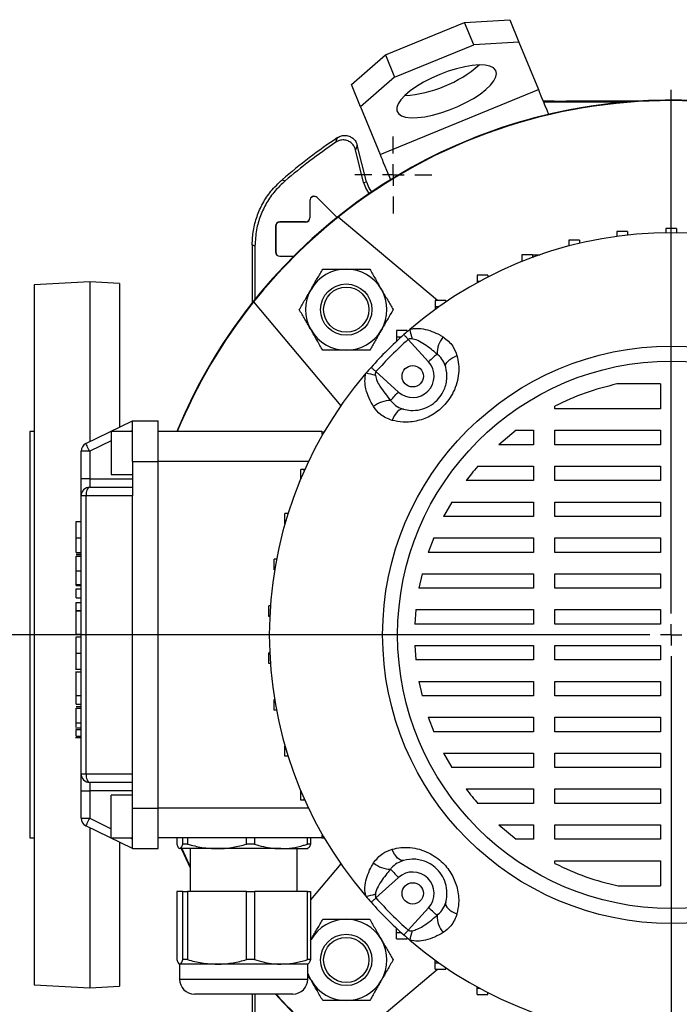
# Model space of a CAD drawing. Units: millimetres. Extents: x -4 to 213, y 0 to 297.
# Drawn here: x 32 to 58, y 80 to 118 of the extents above; entities that cross this region are included whole.
import ezdxf

# ---------------------------------------------------------------- set-up
doc = ezdxf.new("R2010")
doc.units = ezdxf.units.MM
doc.layers.add('FORMAT', color=7, linetype='Continuous')
doc.styles.add('SLDTEXTSTYLE0', font='TXT', dxfattribs={"width": 0.605})
doc.dimstyles.new('SLDDIMSTYLE1', dxfattribs={"dimtxt": 2.5, "dimasz": 2.5, "dimexe": 0, "dimexo": 0.0625, "dimtad": 1, "dimlfac": 6, "dimrnd": 1e-09, "dimzin": 12, "dimdsep": 46, "dimtxsty": 'SLDTEXTSTYLE0', "dimblk1": 'CLOSED', "dimblk2": 'CLOSED', "dimsah": 1, "dimcen": 0.09, "dimadec": 0, "dimazin": 3, "dimtfac": 1, "dimtofl": 0, "dimtmove": 0, "dimatfit": 3, "dimldrblk": 'CLOSED', "dimfxl": 0, "dimfrac": 2, "dimtolj": 1, "dimtzin": 12, "dimarcsym": 0})

# ---------------------------------------------------------------- blocks, each defined once
blk = doc.blocks.new('_Closed')
at = {"color": 0, "linetype": 'ByBlock', "lineweight": -2}
for p, q in [((-1, 0.166667), (0, 0)), ((-1, 0.166667), (-1, -0.166667)), ((0, 0), (-1, -0.166667)), ((0, 0), (-1, 0))]:
    blk.add_line(p, q, dxfattribs=at)
blk = doc.blocks.new('_D_14')
at = {"layer": 'FORMAT', "color": 7}
for p, q in [((67.259, 115.033), (96.003, 115.033)), ((95.253, 115.033), (95.253, 73.366)), ((52.957, 73.366), (96.003, 73.366))]:
    blk.add_line(p, q, dxfattribs=at)
at = {"layer": 'FORMAT', "color": 7, "xscale": 2.5, "yscale": 2.5}
for p, rotation in [((95.253, 115.033, 14.592), 90.0000000000004), ((95.253, 73.366, 14.592), 270.0000000000004)]:
    blk.add_blockref('_Closed', p, dxfattribs=dict(at, rotation=rotation))
at = {"layer": 'FORMAT', "color": 7, "insert": (92.03, 91.851), "char_height": 2.5, "attachment_point": 1, "rotation": 90, "style": 'SLDTEXTSTYLE0'}
blk.add_mtext('250', dxfattribs=at)
blk = doc.blocks.new('SW_CENTERMARKSYMBOL_3')
at = {"layer": 'FORMAT', "color": 0}
for p, q in [((0, 0.833), (0, 1.5)), ((0, 0), (0, 0.417)), ((-0.833, 0), (-1.5, 0)), ((0, 0), (-0.417, 0)), ((0, 0), (0, -0.417)), ((0, 0), (0.417, 0)), ((0.833, 0), (1.5, 0)), ((0, -0.833), (0, -1.5))]:
    blk.add_line(p, q, dxfattribs=at)
blk = doc.blocks.new('SW_CENTERMARKSYMBOL_6')
at = {"layer": 'FORMAT', "color": 0}
for p, q in [((0, 0.833), (0, 21.233)), ((0, 0), (0, 0.417)), ((-0.833, 0), (-27.097, 0)), ((0, 0), (-0.417, 0)), ((0, 0), (0, -0.417)), ((0, 0), (0.417, 0)), ((0, -0.833), (0, -21.233))]:
    blk.add_line(p, q, dxfattribs=at)

msp = doc.modelspace()

# ---------------------------------------------------------------- linework, layer by layer
at = {"color": 7, "linetype": 'Continuous', "lineweight": 25}
for p, q in [((46.65, 116.7976), (49.734, 118.0625)), ((49.734, 118.0625), (51.4923, 118.1676)), ((50.0906, 117.1931), (49.734, 118.0625)), ((51.4923, 118.1676), (51.8489, 117.2982)), ((47.0066, 115.9282), (50.0906, 117.1931)), ((51.8489, 117.2982), (50.0906, 117.1931)), ((51.8489, 117.2982), (52.6102, 115.4419)), ((45.3243, 115.6378), (46.65, 116.7976)), ((46.65, 116.7976), (47.0066, 115.9282)), ((47.0066, 115.9282), (45.6809, 114.7683)), ((45.6809, 114.7683), (45.3243, 115.6378)), ((46.4422, 112.9121), (52.6102, 115.4419)), ((45.6809, 114.7683), (46.4422, 112.9121)), ((56.0336, 114.9589), (52.8084, 114.9589)), ((56.5847, 114.9981), (53.689, 114.9981)), ((45.9058, 111.8543), (45.5504, 113.2797)), ((45.7999, 111.8279), (45.4823, 113.102)), ((42.6232, 111.9311), (42.7387, 111.8862)), ((45.7999, 111.8279), (45.9058, 111.8543)), ((43.7041, 111.1164), (43.7041, 110.4497)), ((43.7041, 111.1164), (43.707, 111.1164)), ((43.707, 111.1164), (43.707, 110.4497)), ((43.9935, 111.2363), (43.9915, 111.2342)), ((44.7659, 110.4599), (43.9915, 111.2342)), ((44.7682, 110.4617), (43.9935, 111.2363)), ((42.3707, 110.1164), (42.3707, 109.1164)), ((42.3707, 110.1164), (42.3736, 110.1164)), ((42.3736, 110.1164), (42.3736, 109.1164)), ((42.5403, 110.286), (42.5403, 110.2831)), ((43.5403, 110.286), (42.5403, 110.286)), ((43.5403, 110.2831), (42.5403, 110.2831)), ((43.5403, 110.286), (43.5403, 110.2831)), ((43.7041, 110.4497), (43.707, 110.4497)), ((48.6823, 107.23), (44.8139, 110.4759)), ((56.09, 109.9176), (55.6733, 109.9176)), ((55.6733, 109.9176), (55.6733, 109.7227)), ((56.09, 109.9176), (56.09, 109.7739)), ((57.9986, 110.0331), (57.582, 110.0331)), ((57.582, 110.0331), (57.582, 109.865)), ((57.9986, 110.0331), (57.9986, 109.865)), ((41.457, 109.3989), (41.457, 107.1322)), ((41.5661, 109.3486), (41.5661, 107.2689)), ((54.2092, 109.5729), (53.7926, 109.5729)), ((53.7926, 109.5729), (53.7926, 109.3477)), ((54.2092, 109.5729), (54.2092, 109.4516)), ((42.3707, 109.1164), (42.3736, 109.1164)), ((52.3837, 109.004), (51.967, 109.004)), ((51.967, 109.004), (51.967, 108.754)), ((52.3837, 109.004), (52.3837, 108.9039)), ((52.3837, 109.004), (52.6642, 109.004)), ((42.5403, 108.9497), (43.0775, 108.9497)), ((42.5403, 108.9468), (42.5403, 108.9497)), ((42.5403, 108.9468), (43.0746, 108.9468)), ((51.9923, 108.754), (51.967, 108.754)), ((51.967, 108.754), (51.967, 108.7439)), ((50.6401, 108.2192), (50.2234, 108.2192)), ((50.2234, 108.2192), (50.2234, 107.9692)), ((50.6401, 108.2192), (50.6401, 108.1396)), ((35.1236, 107.9497), (32.957, 107.8362)), ((32.957, 107.8362), (32.957, 80.5633)), ((36.2903, 107.8886), (35.1236, 107.9497)), ((35.1236, 107.9497), (35.1236, 101.7202)), ((36.2903, 107.8886), (36.2903, 102.2892)), ((50.3173, 107.9692), (50.2234, 107.9692)), ((50.2234, 107.9692), (50.2234, 107.9178)), ((41.5141, 107.1761), (44.914, 103.1242)), ((49.0038, 107.23), (48.5871, 107.23)), ((48.5871, 107.23), (48.5871, 106.98)), ((49.0038, 107.23), (49.0038, 107.1705)), ((48.7288, 106.98), (48.5871, 106.98)), ((48.5871, 106.98), (48.5871, 106.8783)), ((47.4986, 106.0507), (47.082, 106.0507)), ((47.082, 106.0507), (47.082, 105.8007)), ((47.4986, 106.0507), (47.4986, 106.0118)), ((47.2612, 105.8007), (47.082, 105.8007)), ((47.082, 105.8007), (47.082, 105.6355)), ((48.3302, 104.837), (47.537, 105.7082)), ((46.2818, 104.453), (47.153, 103.6598)), ((57.3736, 103.973), (55.6728, 103.973)), ((57.3736, 103.973), (57.3736, 103.0023)), ((53.2534, 103.0023), (53.2534, 103.1114)), ((57.3736, 103.0023), (53.2534, 103.0023)), ((34.9775, 101.6489), (36.7903, 102.5331)), ((36.7903, 102.5331), (37.7903, 102.5331)), ((36.7903, 100.9497), (36.7903, 102.5331)), ((37.7903, 100.9497), (37.7903, 102.5331)), ((32.957, 102.1164), (32.7903, 102.1164)), ((32.7903, 102.1164), (32.7903, 94.1997)), ((36.7903, 102.1164), (35.957, 102.1164)), ((35.957, 102.1164), (35.957, 101.2831)), ((44.1773, 102.1164), (37.7903, 102.1164)), ((51.7495, 102.169), (51.0697, 101.6047)), ((51.7495, 102.169), (52.4201, 102.169)), ((52.4201, 102.169), (52.4201, 101.6047)), ((53.2534, 102.169), (57.3736, 102.169)), ((53.2534, 101.6047), (53.2534, 102.169)), ((57.3736, 102.169), (57.3736, 101.6047)), ((35.1236, 101.3493), (34.7903, 101.3493)), ((34.7903, 100.2831), (34.7903, 101.3493)), ((35.1236, 101.3493), (35.1236, 100.2831)), ((52.4201, 101.6047), (51.0697, 101.6047)), ((57.3736, 101.6047), (53.2534, 101.6047)), ((35.957, 101.2831), (35.957, 100.4497)), ((36.7903, 100.9497), (37.7903, 100.9497)), ((36.7903, 100.9497), (36.7903, 99.6164)), ((37.7903, 87.4497), (37.7903, 100.9497)), ((43.3557, 100.2896), (43.3557, 100.645)), ((43.4871, 100.645), (43.3557, 100.645)), ((43.4871, 100.5922), (43.4871, 100.645)), ((43.5108, 100.645), (43.4871, 100.645)), ((50.2528, 100.7714), (52.4201, 100.7714)), ((52.4201, 100.7714), (52.4201, 100.207)), ((53.2534, 100.7714), (57.3736, 100.7714)), ((53.2534, 100.207), (53.2534, 100.7714)), ((57.3736, 100.7714), (57.3736, 100.207)), ((35.1236, 100.2831), (34.7903, 100.2831)), ((34.7903, 99.6164), (34.7903, 100.2831)), ((35.1236, 100.2831), (35.1236, 99.9497)), ((35.1236, 100.2831), (36.7903, 100.2831)), ((35.957, 100.4497), (36.7903, 100.4497)), ((52.4201, 100.207), (49.7957, 100.207)), ((57.3736, 100.207), (53.2534, 100.207)), ((35.1236, 99.9497), (36.7903, 99.9497)), ((34.9775, 99.6164), (34.7903, 99.6164)), ((34.7903, 88.7831), (34.7903, 99.6164)), ((36.7903, 99.6164), (34.9775, 99.6164)), ((34.9775, 99.6164), (34.9775, 88.7831)), ((36.7903, 88.7831), (36.7903, 99.6164)), ((49.2328, 99.3737), (48.9161, 98.8094)), ((49.2328, 99.3737), (52.4201, 99.3737)), ((52.4201, 99.3737), (52.4201, 98.8094)), ((53.2534, 99.3737), (57.3736, 99.3737)), ((53.2534, 98.8094), (53.2534, 99.3737)), ((57.3736, 99.3737), (57.3736, 98.8094)), ((34.5903, 98.614), (34.7903, 98.614)), ((42.7331, 98.5269), (42.7331, 98.9235)), ((42.8528, 98.9235), (42.7331, 98.9235)), ((52.4201, 98.8094), (48.9161, 98.8094)), ((57.3736, 98.8094), (53.2534, 98.8094)), ((34.5903, 97.9767), (34.7903, 97.9767)), ((48.5307, 97.976), (48.3202, 97.4117)), ((48.5307, 97.976), (52.4201, 97.976)), ((52.4201, 97.976), (52.4201, 97.4117)), ((53.2534, 97.976), (57.3736, 97.976)), ((53.2534, 97.4117), (53.2534, 97.976)), ((57.3736, 97.976), (57.3736, 97.4117)), ((34.5903, 97.4012), (34.7903, 97.4012)), ((34.5903, 97.3941), (34.7903, 97.3941)), ((34.5903, 97.3269), (34.7903, 97.3269)), ((34.5903, 97.2651), (34.7903, 97.2651)), ((42.3133, 96.725), (42.3133, 97.1417)), ((42.4023, 97.1417), (42.3133, 97.1417)), ((52.4201, 97.4117), (48.3202, 97.4117)), ((57.3736, 97.4117), (53.2534, 97.4117)), ((34.5903, 96.6959), (34.7903, 96.6959)), ((42.3285, 96.725), (42.3133, 96.725)), ((48.0773, 96.5784), (47.9563, 96.0141)), ((48.0773, 96.5784), (52.4201, 96.5784)), ((52.4201, 96.5784), (52.4201, 96.0141)), ((53.2534, 96.5784), (57.3736, 96.5784)), ((53.2534, 96.0141), (53.2534, 96.5784)), ((57.3736, 96.5784), (57.3736, 96.0141)), ((34.5903, 96.1641), (34.7903, 96.1641)), ((34.5903, 96.1219), (34.7903, 96.1219)), ((34.5903, 95.639), (34.5903, 95.9892)), ((34.5903, 95.9892), (34.7903, 95.9892)), ((52.4201, 96.0141), (47.9563, 96.0141)), ((57.3736, 96.0141), (53.2534, 96.0141)), ((34.5903, 95.639), (34.7903, 95.639)), ((34.5903, 95.4567), (34.7903, 95.4567)), ((34.5903, 95.1405), (34.5903, 95.4567)), ((42.102, 94.9067), (42.102, 95.3234)), ((42.164, 95.3234), (42.102, 95.3234)), ((47.8385, 95.1807), (47.7989, 94.6164)), ((47.8385, 95.1807), (52.4201, 95.1807)), ((52.4201, 95.1807), (52.4201, 94.6164)), ((53.2534, 95.1807), (57.3736, 95.1807)), ((53.2534, 94.6164), (53.2534, 95.1807)), ((57.3736, 95.1807), (57.3736, 94.6164)), ((34.5903, 95.1405), (34.7903, 95.1405)), ((34.5903, 95.1358), (34.5903, 95.1405)), ((34.5903, 95.1358), (34.7903, 95.1358)), ((42.1396, 94.9067), (42.102, 94.9067)), ((52.4201, 94.6164), (47.7989, 94.6164)), ((57.3736, 94.6164), (53.2534, 94.6164)), ((32.7903, 94.1997), (32.7903, 86.2831)), ((34.5653, 94.2245), (34.7903, 94.2245)), ((34.5903, 94.1159), (34.7903, 94.1159)), ((47.7989, 93.7831), (52.4201, 93.7831)), ((47.7989, 93.7831), (47.8385, 93.2187)), ((52.4201, 93.7831), (52.4201, 93.2187)), ((53.2534, 93.7831), (57.3736, 93.7831)), ((53.2534, 93.2187), (53.2534, 93.7831)), ((57.3736, 93.7831), (57.3736, 93.2187)), ((34.5903, 93.4779), (34.7903, 93.4779)), ((42.102, 93.0761), (42.102, 93.4928)), ((42.1396, 93.4928), (42.102, 93.4928)), ((34.5653, 92.8574), (34.7903, 92.8574)), ((42.164, 93.0761), (42.102, 93.0761)), ((52.4201, 93.2187), (47.8385, 93.2187)), ((57.3736, 93.2187), (53.2534, 93.2187)), ((34.7903, 92.7458), (34.5653, 92.7458)), ((47.9563, 92.3854), (52.4201, 92.3854)), ((47.9563, 92.3854), (48.0773, 91.8211)), ((52.4201, 92.3854), (52.4201, 91.8211)), ((53.2534, 92.3854), (57.3736, 92.3854)), ((53.2534, 91.8211), (53.2534, 92.3854)), ((57.3736, 92.3854), (57.3736, 91.8211)), ((34.5903, 91.8387), (34.7903, 91.8387)), ((34.5903, 91.8364), (34.5903, 91.8387)), ((34.5903, 91.8364), (34.7903, 91.8364)), ((34.5903, 91.5001), (34.5903, 91.8364)), ((52.4201, 91.8211), (48.0773, 91.8211)), ((57.3736, 91.8211), (53.2534, 91.8211)), ((34.5903, 91.5001), (34.7903, 91.5001)), ((34.5903, 91.4019), (34.7903, 91.4019)), ((34.5903, 91.3402), (34.7903, 91.3402)), ((42.3133, 91.2577), (42.3133, 91.6744)), ((42.3285, 91.6744), (42.3133, 91.6744)), ((42.4023, 91.2577), (42.3133, 91.2577)), ((48.3202, 90.9877), (52.4201, 90.9877)), ((48.3202, 90.9877), (48.5307, 90.4234)), ((52.4201, 90.9877), (52.4201, 90.4234)), ((53.2534, 90.9877), (57.3736, 90.9877)), ((53.2534, 90.4234), (53.2534, 90.9877)), ((57.3736, 90.9877), (57.3736, 90.4234)), ((34.7903, 90.5571), (34.5653, 90.5571)), ((34.5903, 90.7709), (34.7903, 90.7709)), ((34.5653, 90.197), (34.7903, 90.197)), ((34.5903, 90.5044), (34.7903, 90.5044)), ((34.5903, 90.2498), (34.7903, 90.2498)), ((34.5903, 90.197), (34.7903, 90.197)), ((52.4201, 90.4234), (48.5307, 90.4234)), ((57.3736, 90.4234), (53.2534, 90.4234)), ((42.7331, 89.4759), (42.7331, 89.8725)), ((42.8528, 89.4759), (42.7331, 89.4759)), ((48.9161, 89.5901), (52.4201, 89.5901)), ((48.9161, 89.5901), (49.2328, 89.0258)), ((52.4201, 89.5901), (52.4201, 89.0258)), ((53.2534, 89.5901), (57.3736, 89.5901)), ((53.2534, 89.0258), (53.2534, 89.5901)), ((57.3736, 89.5901), (57.3736, 89.0258)), ((52.4201, 89.0258), (49.2328, 89.0258)), ((57.3736, 89.0258), (53.2534, 89.0258)), ((34.7903, 88.7831), (34.9775, 88.7831)), ((34.7903, 88.1164), (34.7903, 88.7831)), ((34.9775, 88.7831), (36.7903, 88.7831)), ((36.7903, 87.4497), (36.7903, 88.7831)), ((36.7903, 88.4497), (35.1236, 88.4497)), ((35.1236, 88.4497), (35.1236, 88.1164)), ((34.7903, 88.1164), (35.1236, 88.1164)), ((34.7903, 87.0501), (34.7903, 88.1164)), ((36.7903, 88.1164), (35.1236, 88.1164)), ((35.1236, 88.1164), (35.1236, 87.0501)), ((36.7903, 87.9497), (35.957, 87.9497)), ((35.957, 87.1164), (35.957, 87.9497)), ((43.3557, 87.7545), (43.3557, 88.1098)), ((49.7957, 88.1924), (52.4201, 88.1924)), ((52.4201, 88.1924), (52.4201, 87.6281)), ((53.2534, 88.1924), (57.3736, 88.1924)), ((53.2534, 87.6281), (53.2534, 88.1924)), ((57.3736, 88.1924), (57.3736, 87.6281)), ((43.4871, 87.7545), (43.3557, 87.7545)), ((43.4871, 87.7545), (43.4871, 87.8073)), ((43.5108, 87.7545), (43.4871, 87.7545)), ((52.4201, 87.6281), (50.2528, 87.6281)), ((57.3736, 87.6281), (53.2534, 87.6281)), ((35.957, 86.2831), (35.957, 87.1164)), ((36.7903, 87.4497), (37.7903, 87.4497)), ((36.7903, 85.8664), (36.7903, 87.4497)), ((37.7903, 85.8664), (37.7903, 87.4497)), ((34.7903, 87.0501), (35.1236, 87.0501)), ((36.7903, 85.8664), (34.9775, 86.7506)), ((51.0697, 86.7948), (52.4201, 86.7948)), ((51.0697, 86.7948), (51.7495, 86.2304)), ((52.4201, 86.7948), (52.4201, 86.2304)), ((53.2534, 86.7948), (57.3736, 86.7948)), ((53.2534, 86.2304), (53.2534, 86.7948)), ((57.3736, 86.7948), (57.3736, 86.2304)), ((35.1236, 86.6793), (35.1236, 80.4497)), ((32.7903, 86.2831), (32.957, 86.2831)), ((35.957, 86.2831), (36.7903, 86.2831)), ((36.2903, 86.1103), (36.2903, 80.5109)), ((44.1773, 86.2831), (37.7903, 86.2831)), ((38.5138, 86.2831), (38.5138, 86.0416)), ((38.7564, 86.0416), (38.7564, 86.2831)), ((38.9323, 86.0416), (38.7564, 86.0416)), ((38.9323, 86.2831), (38.9323, 86.0416)), ((41.2407, 86.0416), (41.2407, 86.2831)), ((41.5421, 86.0416), (41.2407, 86.0416)), ((41.5421, 86.2831), (41.5421, 86.0416)), ((43.6079, 86.0416), (43.6079, 86.2831)), ((43.7335, 86.0416), (43.6079, 86.0416)), ((43.7335, 86.2831), (43.7335, 86.0416)), ((52.4201, 86.2304), (51.7495, 86.2304)), ((57.3736, 86.2304), (53.2534, 86.2304)), ((36.7903, 85.8664), (37.7903, 85.8664)), ((40.0865, 85.8664), (38.6351, 85.8664)), ((38.6985, 85.8611), (39.0403, 85.1187)), ((38.7153, 85.8664), (39.0403, 85.1588)), ((39.0403, 85.8664), (39.0403, 84.1997)), ((42.575, 85.8664), (40.0865, 85.8664)), ((42.575, 85.8664), (43.6221, 85.8664)), ((43.207, 84.1997), (43.207, 85.8664)), ((44.914, 85.2752), (43.7335, 83.8683)), ((53.2534, 85.2881), (53.2534, 85.3971)), ((53.2534, 85.3971), (57.3736, 85.3971)), ((57.3736, 85.3971), (57.3736, 84.4161)), ((47.153, 84.7396), (46.2818, 83.9464)), ((55.7213, 84.4161), (57.3736, 84.4161)), ((38.5138, 84.1997), (38.5138, 81.5416)), ((38.7564, 84.1997), (38.5138, 84.1997)), ((38.7564, 81.5416), (38.7564, 84.1997)), ((38.7564, 84.1997), (38.9323, 84.1997)), ((38.9323, 84.1997), (38.9323, 81.5416)), ((41.2407, 84.1997), (38.9323, 84.1997)), ((41.2407, 81.5416), (41.2407, 84.1997)), ((41.2407, 84.1997), (41.5421, 84.1997)), ((41.5421, 84.1997), (41.5421, 81.5416)), ((43.6079, 84.1997), (41.5421, 84.1997)), ((43.6079, 81.5416), (43.6079, 84.1997)), ((43.6079, 84.1997), (43.7335, 84.1997)), ((43.7335, 84.1997), (43.7335, 81.5416)), ((47.537, 82.6913), (48.3302, 83.5624)), ((47.082, 82.5988), (47.082, 82.764)), ((47.082, 82.5988), (47.2612, 82.5988)), ((47.082, 82.3488), (47.082, 82.5988)), ((43.7335, 82.2929), (43.7501, 82.3224)), ((43.7335, 82.2937), (43.7501, 82.3224)), ((47.082, 82.3488), (47.4986, 82.3488)), ((47.4986, 82.3488), (47.4986, 82.3876)), ((38.6236, 81.3664), (38.6236, 80.7831)), ((40.0865, 81.3664), (38.6351, 81.3664)), ((38.9323, 81.5416), (38.7564, 81.5416)), ((42.575, 81.3664), (40.0865, 81.3664)), ((41.5421, 81.5416), (41.2407, 81.5416)), ((43.6236, 81.3664), (42.575, 81.3664)), ((43.7335, 81.5416), (43.6079, 81.5416)), ((43.6236, 80.7831), (43.6236, 81.3664)), ((48.5871, 81.4195), (48.5871, 81.5212)), ((48.5871, 81.4195), (48.7288, 81.4195)), ((48.5871, 81.1695), (48.5871, 81.4195)), ((44.8139, 77.9235), (48.6823, 81.1695)), ((48.5871, 81.1695), (49.0038, 81.1695)), ((49.0038, 81.1695), (49.0038, 81.2289)), ((32.957, 80.5633), (35.1236, 80.4497)), ((35.1236, 80.4497), (36.2903, 80.5109)), ((39.563, 80.1997), (39.207, 80.1997)), ((43.0403, 80.1997), (39.563, 80.1997)), ((41.457, 80.1997), (41.457, 79.0005)), ((41.5661, 80.1997), (41.5661, 79.0508)), ((50.2234, 80.4302), (50.2234, 80.4816)), ((50.2234, 80.4302), (50.3173, 80.4302)), ((50.2234, 80.1802), (50.2234, 80.4302)), ((50.6401, 80.1802), (50.6401, 80.2599)), ((50.2234, 80.1802), (50.6401, 80.1802))]:
    msp.add_line(p, q, dxfattribs=at)
at = {"color": 1, "linetype": 'Continuous', "lineweight": 25}
for p, q in [((52.4295, 108.9207), (52.3837, 108.9207)), ((36.7903, 102.1622), (36.6964, 102.1164)), ((35.957, 101.7557), (35.1236, 101.3493)), ((43.6523, 100.9497), (37.7903, 100.9497)), ((43.6523, 87.4497), (37.7903, 87.4497)), ((35.1236, 87.0501), (35.957, 86.6437)), ((36.6964, 86.2831), (36.7903, 86.2373)), ((38.6236, 80.7831), (39.0881, 80.7831)), ((39.0881, 80.7831), (43.6236, 80.7831))]:
    msp.add_line(p, q, dxfattribs=at)
at = {"color": 7, "linetype": 'Continuous', "lineweight": 25, "flags": 128}
for points in [[(48.7649, 116.0333), (48.443, 115.8902), (48.1382, 115.7322), (47.8592, 115.564), (47.614, 115.3903), (47.4097, 115.2161), (47.2522, 115.0465), (47.1459, 114.8863), (47.0941, 114.7401), (47.098, 114.6121), (47.1577, 114.5061), (47.2714, 114.4251), (47.4359, 114.3713), (47.6463, 114.3464), (47.8968, 114.351), (48.1799, 114.3851), (48.4877, 114.4477), (48.8112, 114.5368), (49.1412, 114.6501), (49.4682, 114.7842), (49.7826, 114.9352), (50.0756, 115.0989), (50.3386, 115.2705), (50.5642, 115.4451), (50.7458, 115.6176), (50.8781, 115.7831), (50.9575, 115.9369), (50.9815, 116.0744), (50.9496, 116.1918), (50.8626, 116.2857), (50.723, 116.3534), (50.5348, 116.3929), (50.3036, 116.403), (50.0358, 116.3836), (49.7393, 116.3351), (49.4225, 116.259), (49.0945, 116.1574), (48.7649, 116.0333)], [(52.6102, 115.4419), (52.6421, 115.3642), (52.6843, 115.2614), (52.7358, 115.1357), (52.7955, 114.9902), (52.8619, 114.8283), (52.9336, 114.6536), (53.0063, 114.4763)], [(44.7159, 113.3941), (44.7329, 113.4373), (44.7869, 113.5738)], [(45.5504, 113.2797), (45.5167, 113.1921), (45.4823, 113.102)], [(46.4422, 112.9121), (46.4741, 112.8344), (46.5163, 112.7315), (46.5678, 112.6059), (46.6275, 112.4604), (46.6939, 112.2985), (46.7655, 112.1238), (46.8407, 111.9405), (46.8463, 111.927)], [(45.7999, 111.8279), (45.9023, 111.5599), (46.0146, 111.3858)], [(45.9058, 111.8543), (45.9988, 111.6108), (46.1049, 111.4473)], [(41.5661, 109.3486), (41.5111, 109.374), (41.457, 109.3989)], [(47.3686, 105.8972), (47.3887, 105.8746), (47.4093, 105.8516), (47.4301, 105.8282), (47.4512, 105.8045), (47.4725, 105.7806), (47.4939, 105.7566), (47.5154, 105.7324), (47.537, 105.7082)], [(48.6608, 105.138), (48.6348, 105.1144), (48.603, 105.0854), (48.566, 105.0517), (48.5245, 105.0139), (48.4792, 104.9727), (48.4312, 104.929), (48.3812, 104.8835), (48.3302, 104.837)], [(48.9985, 104.6336), (48.9936, 104.6884), (49.0079, 104.7469), (49.0411, 104.8074), (49.0922, 104.868), (49.1596, 104.9269), (49.2413, 104.9825), (49.335, 105.0329), (49.4377, 105.0768)], [(46.0928, 104.6215), (46.1154, 104.6013), (46.1385, 104.5808), (46.1618, 104.5599), (46.1855, 104.5389), (46.2094, 104.5176), (46.2334, 104.4961), (46.2576, 104.4746), (46.2818, 104.453)], [(46.852, 103.3293), (46.8757, 103.3552), (46.9046, 103.387), (46.9383, 103.4241), (46.9761, 103.4656), (47.0173, 103.5108), (47.0611, 103.5589), (47.1066, 103.6088), (47.153, 103.6598)], [(47.3564, 102.9915), (47.3016, 102.9965), (47.2431, 102.9821), (47.1827, 102.9489), (47.1221, 102.8979), (47.0631, 102.8305), (47.0076, 102.7487), (46.9571, 102.6551), (46.9132, 102.5523)], [(44.1773, 102.1164), (44.2351, 102.1113), (44.2643, 102.1048)], [(35.1236, 101.3493), (35.0951, 101.4078), (35.0677, 101.464), (35.0424, 101.5158), (35.0203, 101.5612), (35.0021, 101.5984), (34.9886, 101.6261), (34.9803, 101.6431), (34.9775, 101.6489)], [(35.1236, 99.9497), (35.0951, 99.9433), (35.0677, 99.9244), (35.0424, 99.8935), (35.0203, 99.8521), (35.0021, 99.8016), (34.9886, 99.744), (34.9803, 99.6814), (34.9775, 99.6164)], [(34.9775, 88.7831), (34.9803, 88.718), (34.9886, 88.6555), (35.0021, 88.5979), (35.0203, 88.5474), (35.0424, 88.5059), (35.0677, 88.4751), (35.0951, 88.4561), (35.1236, 88.4497)], [(34.9775, 86.7506), (34.9803, 86.7563), (34.9886, 86.7734), (35.0021, 86.801), (35.0203, 86.8383), (35.0424, 86.8837), (35.0677, 86.9355), (35.0951, 86.9917), (35.1236, 87.0501)], [(44.1773, 86.2831), (44.2351, 86.2881), (44.2643, 86.2946)], [(38.6962, 85.8664), (38.7058, 85.8444), (39.0403, 85.1187)], [(47.3564, 85.4079), (47.3016, 85.403), (47.2431, 85.4173), (47.1827, 85.4505), (47.1221, 85.5016), (47.0631, 85.569), (47.0076, 85.6507), (46.9571, 85.7444), (46.9132, 85.8472)], [(46.852, 85.0702), (46.8757, 85.0442), (46.9046, 85.0124), (46.9383, 84.9754), (46.9761, 84.9339), (47.0173, 84.8887), (47.0611, 84.8406), (47.1066, 84.7906), (47.153, 84.7396)], [(46.0928, 83.778), (46.1154, 83.7982), (46.1385, 83.8187), (46.1618, 83.8395), (46.1855, 83.8606), (46.2094, 83.8819), (46.2334, 83.9033), (46.2576, 83.9249), (46.2818, 83.9464)], [(48.9985, 83.7658), (48.9936, 83.711), (49.0079, 83.6525), (49.0411, 83.5921), (49.0922, 83.5315), (49.1596, 83.4725), (49.2413, 83.417), (49.335, 83.3665), (49.4377, 83.3226)], [(48.6608, 83.2614), (48.6348, 83.2851), (48.603, 83.314), (48.566, 83.3477), (48.5245, 83.3855), (48.4792, 83.4267), (48.4312, 83.4705), (48.3812, 83.516), (48.3302, 83.5624)], [(47.3686, 82.5022), (47.3887, 82.5248), (47.4093, 82.5479), (47.4301, 82.5713), (47.4512, 82.5949), (47.4725, 82.6188), (47.4939, 82.6429), (47.5154, 82.667), (47.537, 82.6913)], [(43.7501, 80.7391), (43.6585, 80.9248), (43.6236, 81.017)]]:
    msp.add_lwpolyline(points, dxfattribs=at)
at = {"color": 1, "linetype": 'Continuous', "lineweight": 25, "flags": 128}
for points in [[(44.194, 101.9834), (44.1885, 102.0276), (44.1801, 102.094), (44.1773, 102.1164)], [(44.1773, 86.2831), (44.1801, 86.3055), (44.1885, 86.3719), (44.194, 86.4161)]]:
    msp.add_lwpolyline(points, dxfattribs=at)
at = {"color": 7, "linetype": 'Continuous', "lineweight": 25}
for centre, radius in [((45.1213, 106.8687), 1), ((45.1213, 106.8687), 0.88), ((57.7903, 94.1997), 11.25), ((57.7903, 94.1997), 10.6667), ((47.714, 104.276), 0.4167), ((47.714, 84.1235), 0.4167), ((45.1213, 81.5307), 1), ((45.1213, 81.5307), 0.88)]:
    msp.add_circle(centre, radius, dxfattribs=at)
for centre, radius, start, end in [((47.075, 120.1535), 4.9503, 273.85615, 310.74587), ((57.7903, 94.1997), 20.8333, 45, 157.66632), ((57.7903, 94.1997), 20.8333, 90, 157.66632), ((57.7903, 94.1997), 20.8333, 222.22161, 90), ((57.7903, 94.1997), 20.8159, 51.43603, 128.56397), ((57.7903, 94.1997), 23.3333, 123.86853, 130.54311), ((57.7903, 94.1997), 23.2242, 124.26094, 130.39853), ((43.8736, 111.1164), 0.1696, 45, 180), ((43.8736, 111.1164), 0.1667, 45, 180), ((57.7903, 94.1997), 20.8159, 128.56397, 141.43603), ((42.5403, 110.1164), 0.1696, 90, 180), ((42.5403, 110.1164), 0.1667, 90, 180), ((43.5403, 110.4497), 0.1667, 270, 0), ((43.5403, 110.4497), 0.1638, 270, 0), ((57.7903, 94.1997), 15.6667, 49.42725, 130.57275), ((42.5403, 109.1164), 0.1696, 180, 270), ((42.5403, 109.1164), 0.1667, 180, 270), ((57.7903, 94.1997), 20.8333, 222.22161, 45), ((45.1213, 106.8687), 1.5833, 90, 150), ((45.1213, 106.8687), 1.5833, 30, 90), ((45.1213, 106.8687), 1.5833, 150, 210), ((45.1213, 106.8687), 1.5833, 330, 30), ((57.7903, 94.1997), 20.8159, 141.43603, 157.64658), ((45.1213, 106.8687), 1.5833, 210, 270), ((45.1213, 106.8687), 1.5833, 270, 330), ((57.7903, 94.1997), 15.6667, 131.69896, 138.30104), ((57.7903, 94.1997), 15.6667, 130.57275, 131.69896), ((50.2355, 106.5465), 2.6726, 189.62128, 197.76547), ((57.7903, 94.1997), 15.4134, 131.69896, 138.30104), ((49.6989, 105.1424), 1.0382, 140.41997, 180.24364), ((47.714, 104.276), 0.8333, 227.68148, 42.31852), ((57.7903, 94.1997), 15.6667, 139.42725, 220.57275), ((57.7903, 94.1997), 15.6667, 138.30104, 139.42725), ((45.4435, 101.7545), 2.6726, 72.23453, 80.37872), ((46.8476, 102.2911), 1.0382, 89.75636, 129.58003), ((35.1236, 101.3493), 0.3333, 116, 180), ((35.1236, 99.6164), 0.3333, 90, 180), ((35.1236, 88.7831), 0.3333, 180, 270), ((35.1236, 87.0501), 0.3333, 180, 244), ((46.8476, 86.1084), 1.0382, 230.41997, 270.24364), ((47.714, 84.1235), 0.8333, 317.68148, 132.31852), ((45.4435, 86.6449), 2.6726, 279.62128, 287.76547), ((57.7903, 94.1997), 15.6667, 220.57275, 221.69896), ((57.7903, 94.1997), 15.6667, 221.69896, 228.30104), ((57.7903, 94.1997), 15.4134, 221.69896, 228.30104), ((49.6989, 83.257), 1.0382, 179.75636, 219.58003), ((45.1213, 81.5307), 1.5833, 90, 150), ((45.1213, 81.5307), 1.5833, 30, 90), ((57.7903, 94.1997), 15.6667, 228.30104, 229.42725), ((50.2355, 81.8529), 2.6726, 162.23453, 170.37872), ((45.1213, 81.5307), 1.5833, 330, 30), ((57.7903, 94.1997), 15.6667, 229.42725, 310.57275), ((39.207, 80.7831), 0.5833, 180, 270), ((43.0403, 80.7831), 0.5833, 270, 0), ((45.1213, 81.5307), 1.5833, 210, 270), ((45.1213, 81.5307), 1.5833, 270, 330), ((57.7903, 94.1997), 20.8159, 222.26523, 231.43603)]:
    msp.add_arc(centre, radius, start, end, dxfattribs=at)
msp.add_ellipse((53.689, 115.0418), major_axis=(1.6667, 0), ratio=0.0261859, start_param=4.1422361, end_param=4.712389, dxfattribs=at)
for points, knots in [([(44.7869, 113.5738), (44.8367, 113.6006), (44.9362, 113.6541), (45.1085, 113.6659), (45.2738, 113.6239), (45.4153, 113.5285), (45.5094, 113.4065), (45.5386, 113.3164), (45.5504, 113.2797)], [0, 0, 0, 0, 0.1759718, 0.3519486, 0.527803, 0.7035579, 0.8793286, 1, 1, 1, 1]), ([(45.4823, 113.102), (45.4633, 113.1552), (45.4254, 113.2617), (45.3056, 113.386), (45.1548, 113.4658), (44.9859, 113.4899), (44.833, 113.4624), (44.7502, 113.4141), (44.7159, 113.3941)], [0, 0, 0, 0, 0.1753493, 0.3507031, 0.5259335, 0.7010629, 0.8762063, 1, 1, 1, 1]), ([(41.457, 109.3989), (41.4659, 109.5836), (41.484, 109.9582), (41.629, 110.5023), (41.8599, 111.0185), (42.1821, 111.5103), (42.4715, 111.7864), (42.6232, 111.9311)], [0, 0, 0, 0, 0.192638, 0.3908618, 0.5835002, 0.7817258, 1, 1, 1, 1]), ([(42.7387, 111.8862), (42.6038, 111.7598), (42.3302, 111.5032), (42.0098, 111.0401), (41.7664, 110.5297), (41.5998, 109.9629), (41.5777, 109.5607), (41.5661, 109.3486)], [0, 0, 0, 0, 0.1920804, 0.389731, 0.581812, 0.7794639, 1, 1, 1, 1]), ([(43.7501, 107.6604), (43.7609, 107.6792), (43.843, 107.8213), (43.9977, 108.0892), (44.1369, 108.3304), (44.2072, 108.4521)], [0, 0, 0, 0, 0.0700908, 0.5307859, 1, 1, 1, 1]), ([(44.2072, 108.4521), (44.4346, 108.4521), (44.736, 108.4521), (45.0454, 108.4521), (45.1213, 108.4521)], [0, 0, 0, 0, 0.754595, 1, 1, 1, 1]), ([(45.1213, 108.4521), (45.3602, 108.4521), (45.6697, 108.4521), (45.9675, 108.4521), (46.0354, 108.4521)], [0, 0, 0, 0, 0.7717792, 1, 1, 1, 1]), ([(46.0354, 108.4521), (46.1097, 108.3235), (46.2595, 108.064), (46.4144, 107.7957), (46.4925, 107.6604)], [0, 0, 0, 0, 0.4954582, 1, 1, 1, 1]), ([(43.293, 106.8687), (43.3673, 106.9973), (43.5171, 107.2568), (43.672, 107.525), (43.7501, 107.6604)], [0, 0, 0, 0, 0.4954578, 1, 1, 1, 1]), ([(46.4925, 107.6604), (46.5033, 107.6416), (46.5854, 107.4995), (46.7401, 107.2316), (46.8793, 106.9904), (46.9496, 106.8687)], [0, 0, 0, 0, 0.0700926, 0.5307855, 1, 1, 1, 1]), ([(43.7501, 106.0771), (43.7393, 106.0958), (43.6572, 106.2379), (43.5025, 106.5059), (43.3633, 106.747), (43.293, 106.8687)], [0, 0, 0, 0, 0.0700925, 0.5307849, 1, 1, 1, 1]), ([(46.9496, 106.8687), (46.8753, 106.7402), (46.7255, 106.4807), (46.5707, 106.2124), (46.4925, 106.0771)], [0, 0, 0, 0, 0.4954573, 1, 1, 1, 1]), ([(44.2072, 105.2854), (44.1329, 105.414), (43.9831, 105.6735), (43.8282, 105.9417), (43.7501, 106.0771)], [0, 0, 0, 0, 0.4954582, 1, 1, 1, 1]), ([(46.4925, 106.0771), (46.4817, 106.0583), (46.3996, 105.9162), (46.2449, 105.6483), (46.1057, 105.4071), (46.0354, 105.2854)], [0, 0, 0, 0, 0.07009148, 0.53078586, 1, 1, 1, 1]), ([(47.6005, 106.0998), (47.6474, 106.111), (47.8223, 106.1529), (48.1188, 106.1294), (48.4587, 106.0322), (48.7128, 105.9139), (48.8542, 105.8303), (48.8988, 105.8039)], [0, 0, 0, 0, 0.0996214, 0.3715267, 0.6265943, 0.8822858, 1, 1, 1, 1]), ([(47.6903, 105.731), (47.6642, 105.7333), (47.6243, 105.7368), (47.5704, 105.7298), (47.5478, 105.7151), (47.537, 105.7082)], [0, 0, 0, 0, 0.499798, 0.7621912, 1, 1, 1, 1]), ([(48.6608, 105.138), (48.6228, 105.1703), (48.4276, 105.3364), (48.1432, 105.5438), (47.8443, 105.7017), (47.7197, 105.7254), (47.6903, 105.731)], [0, 0, 0, 0, 0.1304855, 0.6716972, 0.9226438, 1, 1, 1, 1]), ([(48.8988, 105.8039), (49.0377, 105.6956), (49.2856, 105.5023), (49.3913, 105.2068), (49.4377, 105.0768)], [0, 0, 0, 0, 0.5604222, 1, 1, 1, 1]), ([(45.1213, 105.2854), (45.0454, 105.2854), (44.736, 105.2854), (44.4346, 105.2854), (44.2072, 105.2854)], [0, 0, 0, 0, 0.245405, 1, 1, 1, 1]), ([(46.0354, 105.2854), (45.9675, 105.2854), (45.6697, 105.2854), (45.3602, 105.2854), (45.1213, 105.2854)], [0, 0, 0, 0, 0.2282208, 1, 1, 1, 1]), ([(48.9985, 104.6336), (48.9673, 104.7189), (48.9012, 104.8997), (48.7622, 105.0573), (48.6718, 105.1292), (48.6608, 105.138)], [0, 0, 0, 0, 0.4392828, 0.9314786, 1, 1, 1, 1]), ([(49.4377, 105.0768), (49.4619, 104.9643), (49.5103, 104.7394), (49.5081, 104.3806), (49.4424, 104.0166), (49.3133, 103.673), (49.1301, 103.3656), (48.8567, 103.0377), (48.4494, 102.7273), (47.9028, 102.5141), (47.3749, 102.4585), (47.0521, 102.5241), (46.9132, 102.5523)], [0, 0, 0, 0, 0.0857406, 0.1714323, 0.2586555, 0.3457924, 0.4216199, 0.497418, 0.627482, 0.7550289, 0.8945924, 1, 1, 1, 1]), ([(46.1861, 103.0912), (46.1254, 103.1981), (46.0029, 103.4138), (45.89, 103.7487), (45.8338, 104.0791), (45.8716, 104.2873), (45.8902, 104.3895)], [0, 0, 0, 0, 0.278325, 0.5620275, 0.7849152, 1, 1, 1, 1]), ([(46.2818, 104.453), (46.2751, 104.4426), (46.2603, 104.42), (46.2531, 104.3661), (46.2567, 104.3258), (46.259, 104.2997)], [0, 0, 0, 0, 0.2308905, 0.5002262, 1, 1, 1, 1]), ([(47.3564, 102.9915), (47.4478, 102.9719), (47.6559, 102.9272), (48, 102.9561), (48.3613, 103.0894), (48.6636, 103.316), (48.8339, 103.5407), (48.9397, 103.7408), (49.0083, 103.9275), (49.036, 104.0856), (49.0566, 104.3289), (49.027, 104.4843), (48.9985, 104.6336)], [0, 0, 0, 0, 0.1125083, 0.2561695, 0.3807471, 0.5026337, 0.6087523, 0.6452688, 0.7267673, 0.8117454, 0.8191771, 1, 1, 1, 1]), ([(46.259, 104.2997), (46.2763, 104.233), (46.3146, 104.0852), (46.509, 103.7519), (46.7066, 103.5085), (46.852, 103.3293)], [0, 0, 0, 0, 0.1782946, 0.3950885, 1, 1, 1, 1]), ([(55.6728, 103.973), (55.2558, 103.8684), (54.4216, 103.6592), (53.6429, 103.294), (53.2534, 103.1114)], [0, 0, 0, 0, 0.49985672, 1, 1, 1, 1]), ([(46.852, 103.3293), (46.9133, 103.2622), (47.0414, 103.1219), (47.2297, 103.029), (47.3405, 102.9962), (47.3564, 102.9915)], [0, 0, 0, 0, 0.4397424, 0.919591, 1, 1, 1, 1]), ([(46.9132, 102.5523), (46.7486, 102.6155), (46.4547, 102.7285), (46.2682, 102.9804), (46.1861, 103.0912)], [0, 0, 0, 0, 0.559803, 1, 1, 1, 1]), ([(50.2528, 100.7714), (50.1671, 100.6711), (50.0098, 100.487), (49.8627, 100.2946), (49.7957, 100.207)], [0, 0, 0, 0, 0.5447189, 1, 1, 1, 1]), ([(34.5903, 97.9767), (34.5903, 98.0539), (34.5903, 98.1975), (34.5903, 98.3845), (34.5903, 98.5203), (34.5903, 98.6015), (34.5903, 98.6097), (34.5903, 98.614)], [0, 0, 0, 0, 0.2021997, 0.3763138, 0.5451256, 0.7591031, 1, 1, 1, 1]), ([(34.5903, 97.4012), (34.5903, 97.4161), (34.5903, 97.4465), (34.5903, 97.5969), (34.5903, 97.7793), (34.5903, 97.9099), (34.5903, 97.9767)], [0, 0, 0, 0, 0.2656407, 0.5416546, 0.7657889, 1, 1, 1, 1]), ([(34.5903, 96.6959), (34.5903, 96.7766), (34.5903, 96.9284), (34.5903, 97.1058), (34.5903, 97.2017), (34.5903, 97.2513), (34.5903, 97.2603), (34.5903, 97.2651)], [0, 0, 0, 0, 0.2897846, 0.5447056, 0.6782427, 0.8257055, 1, 1, 1, 1]), ([(34.5903, 96.1641), (34.5903, 96.1692), (34.5903, 96.1787), (34.5903, 96.265), (34.5903, 96.3878), (34.5903, 96.5356), (34.5903, 96.6434), (34.5903, 96.6959)], [0, 0, 0, 0, 0.2172018, 0.4063735, 0.5880532, 0.7997629, 1, 1, 1, 1]), ([(34.5903, 96.1219), (34.5903, 96.1301), (34.5903, 96.1489), (34.5903, 96.1641), (34.5903, 96.163), (34.5903, 96.1624)], [0, 0, 0, 0, 0.23848636, 0.54624107, 1, 1, 1, 1]), ([(34.5903, 94.2245), (34.5903, 94.23), (34.5903, 94.2404), (34.5903, 94.325), (34.5903, 94.4299), (34.5903, 94.5271), (34.5903, 94.6446), (34.5903, 94.7668), (34.5903, 94.8836), (34.5903, 94.9851), (34.5903, 95.0744), (34.5903, 95.1147), (34.5903, 95.1358)], [0, 0, 0, 0, 0.1942175, 0.3698386, 0.451439, 0.5312795, 0.6133129, 0.7027849, 0.7759287, 0.8469974, 0.9200148, 1, 1, 1, 1]), ([(34.5903, 93.4779), (34.5903, 93.5782), (34.5903, 93.7768), (34.5903, 93.9828), (34.5903, 94.0965), (34.5903, 94.1092), (34.5903, 94.1159)], [0, 0, 0, 0, 0.2697485, 0.5343568, 0.757454, 1, 1, 1, 1]), ([(34.5903, 92.8657), (34.5903, 92.8692), (34.5903, 92.8766), (34.5903, 93.0064), (34.5903, 93.2216), (34.5903, 93.391), (34.5903, 93.4779)], [0, 0, 0, 0, 0.2597752, 0.5540098, 0.7712937, 1, 1, 1, 1]), ([(34.5903, 91.8387), (34.5903, 91.8601), (34.5903, 91.9016), (34.5903, 91.9867), (34.5903, 92.0701), (34.5903, 92.1622), (34.5903, 92.2895), (34.5903, 92.4442), (34.5903, 92.5827), (34.5903, 92.7161), (34.5903, 92.7337), (34.5903, 92.7458)], [0, 0, 0, 0, 0.0789643, 0.153472, 0.2089255, 0.2648171, 0.3478874, 0.4730328, 0.5937673, 0.7203818, 1, 1, 1, 1]), ([(34.5903, 90.7709), (34.5903, 90.8516), (34.5903, 91.0034), (34.5903, 91.1808), (34.5903, 91.2767), (34.5903, 91.3264), (34.5903, 91.3353), (34.5903, 91.3402)], [0, 0, 0, 0, 0.2897843, 0.5447054, 0.6782425, 0.825707, 1, 1, 1, 1]), ([(34.5903, 90.6126), (34.5903, 90.6134), (34.5903, 90.663), (34.5903, 90.7174), (34.5903, 90.7709)], [0, 0, 0, 0, 0.0154553, 1, 1, 1, 1]), ([(34.5903, 90.2498), (34.5903, 90.2707), (34.5903, 90.313), (34.5903, 90.3891), (34.5903, 90.4564), (34.5903, 90.4883), (34.5903, 90.5044)], [0, 0, 0, 0, 0.279012, 0.5625541, 0.7794448, 1, 1, 1, 1]), ([(49.7957, 88.1924), (49.8729, 88.0918), (50.0202, 87.8997), (50.1777, 87.7157), (50.2528, 87.6281)], [0, 0, 0, 0, 0.5234307, 1, 1, 1, 1]), ([(38.5138, 86.0416), (38.5336, 85.9922), (38.5735, 85.8927), (38.6144, 85.8752), (38.6351, 85.8664)], [0, 0, 0, 0, 0.4961724, 1, 1, 1, 1]), ([(38.6351, 85.8664), (38.6384, 85.8667), (38.6603, 85.8685), (38.7013, 85.9066), (38.738, 85.9964), (38.7564, 86.0416)], [0, 0, 0, 0, 0.0799938, 0.5366379, 1, 1, 1, 1]), ([(38.9323, 86.0416), (39.1206, 85.9922), (39.5001, 85.8927), (39.89, 85.8752), (40.0865, 85.8664)], [0, 0, 0, 0, 0.4961716, 1, 1, 1, 1]), ([(40.0865, 85.8664), (40.1176, 85.8667), (40.3265, 85.8685), (40.7159, 85.9066), (41.0649, 85.9964), (41.2407, 86.0416)], [0, 0, 0, 0, 0.0799943, 0.5366385, 1, 1, 1, 1]), ([(41.5421, 86.0416), (41.7801, 85.9752), (42.1211, 85.88), (42.4697, 85.8695), (42.575, 85.8664)], [0, 0, 0, 0, 0.6980451, 1, 1, 1, 1]), ([(42.575, 85.8664), (42.7227, 85.8732), (43.0201, 85.8868), (43.3637, 85.9662), (43.5583, 86.0263), (43.6079, 86.0416)], [0, 0, 0, 0, 0.4237697, 0.8533728, 1, 1, 1, 1]), ([(43.7335, 86.0416), (43.7137, 85.9922), (43.6738, 85.8927), (43.6328, 85.8752), (43.6122, 85.8664)], [0, 0, 0, 0, 0.4961719, 1, 1, 1, 1]), ([(46.1861, 85.3082), (46.2944, 85.4471), (46.4877, 85.695), (46.7833, 85.8007), (46.9132, 85.8472)], [0, 0, 0, 0, 0.5604222, 1, 1, 1, 1]), ([(46.9132, 85.8472), (47.0257, 85.8714), (47.2506, 85.9198), (47.6094, 85.9175), (47.9734, 85.8519), (48.317, 85.7228), (48.6244, 85.5396), (48.9523, 85.2662), (49.2627, 84.8588), (49.4759, 84.3122), (49.5315, 83.7844), (49.4659, 83.4615), (49.4377, 83.3226)], [0, 0, 0, 0, 0.0857406, 0.1714323, 0.2586555, 0.3457924, 0.4216199, 0.497418, 0.627482, 0.7550289, 0.8945924, 1, 1, 1, 1]), ([(45.8902, 84.0099), (45.879, 84.0568), (45.8372, 84.2317), (45.8606, 84.5282), (45.9578, 84.8682), (46.0761, 85.1222), (46.1597, 85.2636), (46.1861, 85.3082)], [0, 0, 0, 0, 0.0996214, 0.3715267, 0.6265943, 0.8822858, 1, 1, 1, 1]), ([(47.3564, 85.4079), (47.2711, 85.3768), (47.0903, 85.3107), (46.9327, 85.1716), (46.8608, 85.0812), (46.852, 85.0702)], [0, 0, 0, 0, 0.4392828, 0.9314786, 1, 1, 1, 1]), ([(48.9985, 83.7658), (49.0181, 83.8572), (49.0628, 84.0653), (49.0339, 84.4094), (48.9006, 84.7707), (48.674, 85.073), (48.4494, 85.2434), (48.2492, 85.3492), (48.0625, 85.4178), (47.9044, 85.4455), (47.6611, 85.4661), (47.5057, 85.4364), (47.3564, 85.4079)], [0, 0, 0, 0, 0.1125083, 0.2561695, 0.3807471, 0.5026337, 0.6087523, 0.6452688, 0.7267673, 0.8117454, 0.8191771, 1, 1, 1, 1]), ([(53.2534, 85.2881), (53.6505, 85.1021), (54.4445, 84.7304), (55.2957, 84.5209), (55.7213, 84.4161)], [0, 0, 0, 0, 0.500136, 1, 1, 1, 1]), ([(46.852, 85.0702), (46.8197, 85.0323), (46.6536, 84.837), (46.4463, 84.5527), (46.2883, 84.2537), (46.2646, 84.1291), (46.259, 84.0998)], [0, 0, 0, 0, 0.1304855, 0.6716972, 0.9226438, 1, 1, 1, 1]), ([(46.259, 84.0998), (46.2567, 84.0736), (46.2532, 84.0337), (46.2603, 83.9798), (46.2749, 83.9572), (46.2818, 83.9464)], [0, 0, 0, 0, 0.499798, 0.7621912, 1, 1, 1, 1]), ([(48.6608, 83.2614), (48.7279, 83.3227), (48.8682, 83.4508), (48.961, 83.6392), (48.9938, 83.7499), (48.9985, 83.7658)], [0, 0, 0, 0, 0.4397424, 0.919591, 1, 1, 1, 1]), ([(47.6903, 82.6684), (47.757, 82.6857), (47.9048, 82.724), (48.2381, 82.9184), (48.4815, 83.116), (48.6608, 83.2614)], [0, 0, 0, 0, 0.1782946, 0.3950885, 1, 1, 1, 1]), ([(49.4377, 83.3226), (49.3745, 83.1581), (49.2615, 82.8641), (49.0096, 82.6776), (48.8988, 82.5955)], [0, 0, 0, 0, 0.559803, 1, 1, 1, 1]), ([(43.7501, 82.3224), (43.7609, 82.3412), (43.843, 82.4833), (43.9977, 82.7512), (44.1369, 82.9924), (44.2072, 83.1141)], [0, 0, 0, 0, 0.0700908, 0.5307859, 1, 1, 1, 1]), ([(44.2072, 83.1141), (44.4346, 83.1141), (44.736, 83.1141), (45.0454, 83.1141), (45.1213, 83.1141)], [0, 0, 0, 0, 0.754595, 1, 1, 1, 1]), ([(45.1213, 83.1141), (45.3602, 83.1141), (45.6697, 83.1141), (45.9675, 83.1141), (46.0354, 83.1141)], [0, 0, 0, 0, 0.7717792, 1, 1, 1, 1]), ([(46.0354, 83.1141), (46.1097, 82.9855), (46.2595, 82.726), (46.4144, 82.4577), (46.4925, 82.3224)], [0, 0, 0, 0, 0.4954582, 1, 1, 1, 1]), ([(47.537, 82.6913), (47.5474, 82.6845), (47.57, 82.6698), (47.6239, 82.6626), (47.6642, 82.6661), (47.6903, 82.6684)], [0, 0, 0, 0, 0.2308905, 0.5002262, 1, 1, 1, 1]), ([(48.8988, 82.5955), (48.7919, 82.5349), (48.5762, 82.4123), (48.2413, 82.2994), (47.9109, 82.2432), (47.7027, 82.281), (47.6005, 82.2996)], [0, 0, 0, 0, 0.278325, 0.5620275, 0.7849152, 1, 1, 1, 1]), ([(46.4925, 82.3224), (46.5033, 82.3036), (46.5854, 82.1615), (46.7401, 81.8936), (46.8793, 81.6524), (46.9496, 81.5307)], [0, 0, 0, 0, 0.0700925, 0.5307849, 1, 1, 1, 1]), ([(38.5138, 81.5416), (38.5336, 81.4922), (38.5735, 81.3927), (38.6144, 81.3752), (38.6351, 81.3664)], [0, 0, 0, 0, 0.4961723, 1, 1, 1, 1]), ([(38.6351, 81.3664), (38.6384, 81.3667), (38.6603, 81.3685), (38.7013, 81.4066), (38.738, 81.4964), (38.7564, 81.5416)], [0, 0, 0, 0, 0.0799939, 0.5366379, 1, 1, 1, 1]), ([(38.9323, 81.5416), (39.1206, 81.4922), (39.5001, 81.3927), (39.89, 81.3752), (40.0865, 81.3664)], [0, 0, 0, 0, 0.49617158, 1, 1, 1, 1]), ([(40.0865, 81.3664), (40.1176, 81.3667), (40.3265, 81.3685), (40.7159, 81.4066), (41.0649, 81.4964), (41.2407, 81.5416)], [0, 0, 0, 0, 0.0799943, 0.5366385, 1, 1, 1, 1]), ([(41.5421, 81.5416), (41.7961, 81.4716), (42.1374, 81.3775), (42.4859, 81.3687), (42.575, 81.3664)], [0, 0, 0, 0, 0.7443125, 1, 1, 1, 1]), ([(42.575, 81.3664), (42.7327, 81.3741), (43.0506, 81.3895), (43.3934, 81.4744), (43.5782, 81.5323), (43.6079, 81.5416)], [0, 0, 0, 0, 0.4525328, 0.9120431, 1, 1, 1, 1]), ([(43.7335, 81.5416), (43.7137, 81.4922), (43.6738, 81.3927), (43.6328, 81.3752), (43.6122, 81.3664)], [0, 0, 0, 0, 0.49617189, 1, 1, 1, 1]), ([(46.9496, 81.5307), (46.8753, 81.4022), (46.7255, 81.1427), (46.5707, 80.8744), (46.4925, 80.7391)], [0, 0, 0, 0, 0.4954578, 1, 1, 1, 1]), ([(43.7501, 80.7391), (43.7393, 80.7578), (43.6969, 80.8312), (43.6549, 80.904), (43.6236, 80.9581)], [0, 0, 0, 0, 0.256111, 1, 1, 1, 1]), ([(44.2072, 79.9474), (44.1329, 80.076), (43.9831, 80.3355), (43.8282, 80.6037), (43.7501, 80.7391)], [0, 0, 0, 0, 0.4954582, 1, 1, 1, 1]), ([(46.4925, 80.7391), (46.4817, 80.7203), (46.3996, 80.5782), (46.2449, 80.3103), (46.1057, 80.0691), (46.0354, 79.9474)], [0, 0, 0, 0, 0.07009148, 0.53078586, 1, 1, 1, 1]), ([(45.1213, 79.9474), (45.0454, 79.9474), (44.736, 79.9474), (44.4346, 79.9474), (44.2072, 79.9474)], [0, 0, 0, 0, 0.245405, 1, 1, 1, 1]), ([(46.0354, 79.9474), (45.9675, 79.9474), (45.6697, 79.9474), (45.3602, 79.9474), (45.1213, 79.9474)], [0, 0, 0, 0, 0.2282208, 1, 1, 1, 1])]:
    msp.add_open_spline(points, degree=3, knots=knots, dxfattribs=at)

# ---------------------------------------------------------------- block references
at = {"layer": 'FORMAT', "color": 7}
for name, p in [('SW_CENTERMARKSYMBOL_6', (57.7903, 94.1997)), ('SW_CENTERMARKSYMBOL_3', (46.957, 112.1164))]:
    msp.add_blockref(name, p, dxfattribs=at)

# ---------------------------------------------------------------- dimensions: what is measured, and where the dimension line sits
dim = msp.add_linear_dim(base=(95.2531, 73.3664), p1=(66.2592, 115.0331), p2=(51.957, 73.3664), angle=90, dimstyle='SLDDIMSTYLE1', dxfattribs=at)
dim.commit()
dim.dimension.update_dxf_attribs({"geometry": '_D_14', "text_midpoint": (95.2531, 94.1997), "dimtype": 160})

doc.saveas('drawing.dxf')
